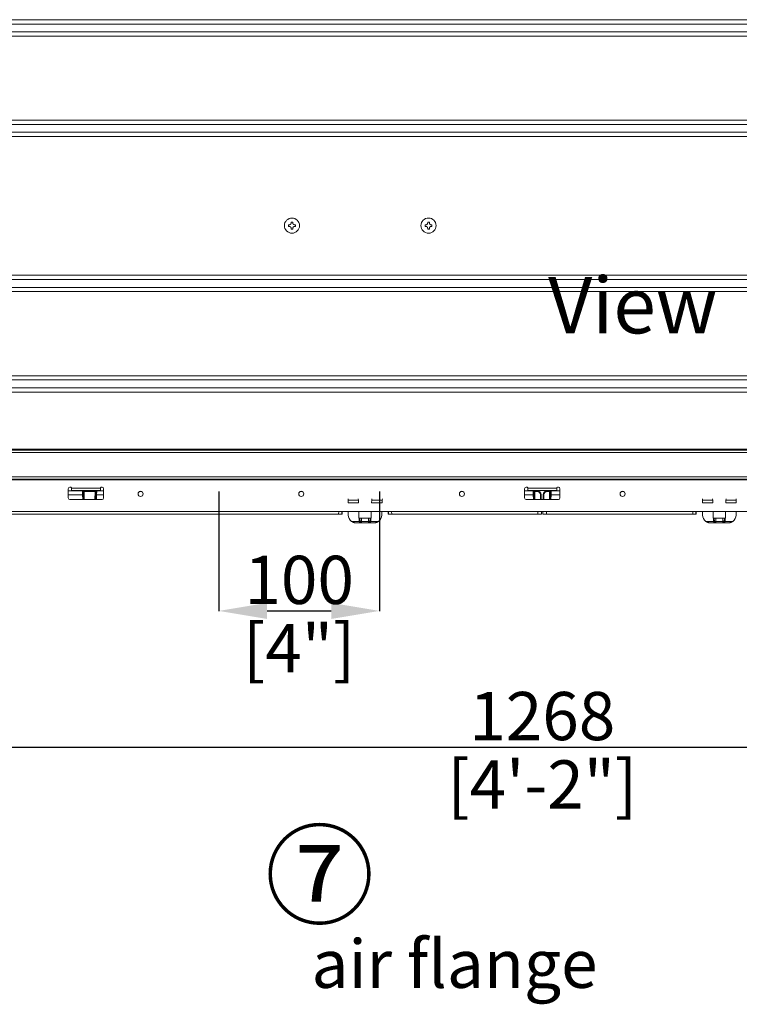
# Model space of a CAD drawing. Units: millimetres. Extents: x 0 to 4500, y 0 to 6000.
# Drawn here: x 1895 to 2343, y 1864 to 2477 of the extents above; entities that cross this region are included whole.
import ezdxf

# ---------------------------------------------------------------- set-up
doc = ezdxf.new("R2010")
doc.units = ezdxf.units.MM
doc.layers.get('Defpoints').update_dxf_attribs({"linetype": 'CONTINUOUS'})
doc.layers.add('Dimension', color=251, linetype='CONTINUOUS')
doc.layers.add('Product', color=7, linetype='CONTINUOUS')
doc.styles.get("Standard").update_dxf_attribs({"font": 'arial.ttf', "height": 30})
doc.dimstyles.new('Dimension', dxfattribs={"dimtxt": 30, "dimasz": 30, "dimexe": 0.18, "dimexo": 0.0625, "dimgap": 4, "dimtad": 3, "dimtoh": 1, "dimdec": 0, "dimzin": 0, "dimdsep": 46, "dimtxsty": 'Standard', "dimcen": 0.09, "dimclrd": 251, "dimclre": 251, "dimclrt": 251, "dimadec": 0, "dimazin": 0, "dimtfac": 1, "dimtdec": 0, "dimtofl": 0, "dimtmove": 0, "dimatfit": 3, "dimfxl": 1, "dimtfillclr": 3, "dimtolj": 1, "dimtzin": 0, "dimarcsym": 0})

# ---------------------------------------------------------------- blocks, each defined once
blk = doc.blocks.new('*D20')
at = {"layer": 'Defpoints', "color": 0, "lineweight": 18, "transparency": 16777216}
for p in [(1586.34, 2170.51), (2853.94, 2170.51), (2853.94, 2023.94)]:
    blk.add_point(p, dxfattribs=at)
at = {"layer": 'Dimension', "color": 251, "lineweight": -2, "transparency": 16777216}
for p, q in [((1586.34, 2170.45), (1586.34, 2023.76)), ((2853.94, 2170.45), (2853.94, 2023.76)), ((1616.34, 2023.94), (2823.94, 2023.94))]:
    blk.add_line(p, q, dxfattribs=at)
at = {"layer": 'Dimension', "color": 251, "lineweight": 18, "transparency": 16777216}
for points in [[(1616.34, 2028.94), (1616.34, 2018.94), (1586.34, 2023.94)], [(2823.94, 2028.94), (2823.94, 2018.94), (2853.94, 2023.94)]]:
    blk.add_solid(points, dxfattribs=at)
at = {"layer": 'Dimension', "color": 251, "transparency": 16777216, "char_height": 30, "attachment_point": 5}
for s, insert in [('\\A1;1268', (2220.14, 2043.25)), ('\\A1;[4\'-2"]', (2220.14, 2000.71))]:
    blk.add_mtext(s, dxfattribs=dict(at, insert=insert))
blk = doc.blocks.new('*D22')
at = {"layer": 'Defpoints', "color": 0, "lineweight": 18, "transparency": 16777216}
for p in [(2018.84, 2182.98), (2118.84, 2182.98), (2118.84, 2108.68)]:
    blk.add_point(p, dxfattribs=at)
at = {"layer": 'Dimension', "color": 251, "lineweight": -2, "transparency": 16777216}
for p, q in [((2018.84, 2182.92), (2018.84, 2108.5)), ((2118.84, 2182.92), (2118.84, 2108.5)), ((2048.84, 2108.68), (2088.84, 2108.68))]:
    blk.add_line(p, q, dxfattribs=at)
at = {"layer": 'Dimension', "color": 251, "lineweight": 18, "transparency": 16777216}
for points in [[(2048.84, 2113.68), (2048.84, 2103.68), (2018.84, 2108.68)], [(2088.84, 2113.68), (2088.84, 2103.68), (2118.84, 2108.68)]]:
    blk.add_solid(points, dxfattribs=at)
at = {"layer": 'Dimension', "color": 251, "transparency": 16777216, "char_height": 30, "attachment_point": 5}
for s, insert in [('\\A1;100', (2068.84, 2128)), ('\\A1;[4"]', (2068.84, 2085.52))]:
    blk.add_mtext(s, dxfattribs=dict(at, insert=insert))

msp = doc.modelspace()

# ---------------------------------------------------------------- linework, layer by layer
at = {"layer": 'Product', "linetype": 'Continuous', "lineweight": 13}
for p, q in [((1700.64, 2476.57), (2739.64, 2476.57)), ((2739.64, 2473.82), (1700.64, 2473.82)), ((1700.64, 2468.98), (2739.64, 2468.98)), ((2739.64, 2466.39), (1700.64, 2466.39)), ((1700.64, 2414.02), (2739.64, 2414.02)), ((2739.64, 2411.44), (1700.64, 2411.44)), ((1700.64, 2406.59), (2739.64, 2406.59)), ((2739.64, 2403.85), (1700.64, 2403.85)), ((2062.19, 2348.44), (2062.19, 2348.98)), ((2062.19, 2348.98), (2062.73, 2348.98)), ((2062.19, 2347.9), (2062.19, 2348.44)), ((2062.73, 2347.9), (2062.19, 2347.9)), ((2063.81, 2350.05), (2063.81, 2350.59)), ((2063.81, 2350.59), (2064.88, 2350.59)), ((2063.81, 2346.29), (2063.81, 2346.83)), ((2064.88, 2350.59), (2064.88, 2350.05)), ((2064.88, 2346.83), (2064.88, 2346.29)), ((2065.96, 2348.98), (2066.49, 2348.98)), ((2066.49, 2347.9), (2065.96, 2347.9)), ((2066.49, 2348.98), (2066.49, 2347.9)), ((2147.19, 2348.44), (2147.19, 2348.98)), ((2147.19, 2348.98), (2147.73, 2348.98)), ((2147.19, 2347.9), (2147.19, 2348.44)), ((2147.73, 2347.9), (2147.19, 2347.9)), ((2148.81, 2350.05), (2148.81, 2350.59)), ((2148.81, 2350.59), (2149.88, 2350.59)), ((2148.81, 2346.29), (2148.81, 2346.83)), ((2149.88, 2350.59), (2149.88, 2350.05)), ((2149.88, 2346.83), (2149.88, 2346.29)), ((2150.96, 2348.98), (2151.49, 2348.98)), ((2151.49, 2347.9), (2150.96, 2347.9)), ((2151.49, 2348.98), (2151.49, 2347.9)), ((2064.88, 2346.29), (2063.81, 2346.29)), ((2149.88, 2346.29), (2148.81, 2346.29)), ((1700.64, 2317.57), (2739.64, 2317.57)), ((2739.64, 2314.82), (1700.64, 2314.82)), ((1700.64, 2309.98), (2739.64, 2309.98)), ((2739.64, 2307.39), (1700.64, 2307.39)), ((1700.64, 2255.02), (2739.64, 2255.02)), ((2739.64, 2252.44), (1700.64, 2252.44)), ((1700.64, 2247.59), (2739.64, 2247.59)), ((2739.64, 2244.85), (1700.64, 2244.85)), ((2855.94, 2207.21), (1584.34, 2207.21)), ((1615.24, 2209.31), (2825.04, 2209.31)), ((1615.24, 2208.71), (2825.04, 2208.71)), ((1584.34, 2192.21), (2855.94, 2192.21)), ((2855.94, 2190.71), (1584.34, 2190.71)), ((1588.84, 2190.21), (2851.44, 2190.21)), ((1925.14, 2184.71), (1925.14, 2179.01)), ((1925.14, 2183.45), (1933.96, 2183.45)), ((1926.64, 2185.71), (1926.14, 2185.71)), ((1927.14, 2185.21), (1927.14, 2185.01)), ((1945.14, 2185.01), (1927.14, 2185.01)), ((1927.14, 2183.51), (1927.14, 2185.01)), ((1945.14, 2183.51), (1927.14, 2183.51)), ((1933.96, 2183.45), (1934.96, 2183.45)), ((1934.01, 2181), (1933.96, 2183.45)), ((1934.46, 2182.97), (1934.51, 2181)), ((1934.96, 2183.45), (1941.83, 2183.45)), ((1934.96, 2183.45), (1934.96, 2182.97)), ((1941.83, 2182.97), (1934.96, 2182.97)), ((1935.09, 2178.01), (1934.96, 2182.97)), ((1941.83, 2182.97), (1941.7, 2178.01)), ((1941.83, 2183.45), (1941.83, 2182.97)), ((1941.83, 2183.45), (1942.83, 2183.45)), ((1942.28, 2181), (1942.33, 2182.97)), ((1942.83, 2183.45), (1942.78, 2181)), ((1942.83, 2183.45), (1947.14, 2183.45)), ((1945.14, 2185.01), (1945.14, 2185.21)), ((1945.14, 2185.01), (1945.14, 2183.51)), ((1946.14, 2185.71), (1945.64, 2185.71)), ((1947.14, 2179.01), (1947.14, 2184.71)), ((1970.8, 2182.97), (1969.49, 2182.97)), ((2070.8, 2182.97), (2069.49, 2182.97)), ((2170.8, 2182.97), (2169.49, 2182.97)), ((2209.14, 2184.71), (2209.14, 2179.01)), ((2209.14, 2183.45), (2214.46, 2183.45)), ((2210.64, 2185.71), (2210.14, 2185.71)), ((2211.14, 2185.21), (2211.14, 2185.01)), ((2229.14, 2185.01), (2211.14, 2185.01)), ((2211.14, 2183.51), (2211.14, 2185.01)), ((2229.14, 2183.51), (2211.14, 2183.51)), ((2214.46, 2183.45), (2215.46, 2183.45)), ((2214.51, 2181), (2214.46, 2183.45)), ((2214.96, 2182.97), (2215.01, 2181)), ((2215.46, 2183.45), (2216.94, 2183.45)), ((2215.46, 2183.45), (2215.46, 2182.97)), ((2216.94, 2182.97), (2215.46, 2182.97)), ((2215.59, 2178.01), (2215.46, 2182.97)), ((2216.94, 2182.97), (2216.94, 2183.45)), ((2223.2, 2183.45), (2224.68, 2183.45)), ((2223.2, 2183.45), (2223.2, 2182.97)), ((2224.68, 2182.97), (2223.2, 2182.97)), ((2224.55, 2178.01), (2224.68, 2182.97)), ((2224.68, 2183.45), (2224.68, 2182.97)), ((2224.68, 2183.45), (2225.68, 2183.45)), ((2225.13, 2181), (2225.18, 2182.97)), ((2225.68, 2183.45), (2225.63, 2181)), ((2225.68, 2183.45), (2231.15, 2183.45)), ((2229.14, 2185.01), (2229.14, 2185.21)), ((2229.14, 2185.01), (2229.14, 2183.51)), ((2230.14, 2185.71), (2229.64, 2185.71)), ((2231.14, 2179.01), (2231.14, 2184.71)), ((2270.8, 2182.97), (2269.49, 2182.97)), ((1934.01, 2181), (1925.14, 2181)), ((1926.14, 2178.01), (1946.14, 2178.01)), ((1934.09, 2178.01), (1934.01, 2181)), ((1934.51, 2181), (1934.59, 2178.01)), ((1942.2, 2178.01), (1942.28, 2181)), ((1942.78, 2181), (1942.7, 2178.01)), ((1947.14, 2181), (1942.78, 2181)), ((2099.25, 2177.51), (2099.23, 2178.45)), ((2099.28, 2175.88), (2099.25, 2177.51)), ((2105.67, 2177.51), (2099.25, 2177.51)), ((2105.72, 2175.88), (2099.28, 2175.88)), ((2105.67, 2177.51), (2105.63, 2178.45)), ((2105.72, 2175.88), (2105.67, 2177.51)), ((2113.89, 2175.88), (2113.95, 2177.51)), ((2120.52, 2175.88), (2113.89, 2175.88)), ((2113.95, 2177.51), (2113.98, 2178.45)), ((2120.57, 2177.51), (2113.95, 2177.51)), ((2120.52, 2175.88), (2120.57, 2177.51)), ((2120.6, 2178.45), (2120.57, 2177.51)), ((2214.51, 2181), (2209.14, 2181)), ((2210.14, 2178.01), (2230.14, 2178.01)), ((2214.59, 2178.01), (2214.51, 2181)), ((2215.01, 2181), (2215.09, 2178.01)), ((2218.99, 2178.01), (2218.94, 2181)), ((2219.44, 2181), (2219.49, 2178.01)), ((2220.65, 2178.01), (2220.7, 2181)), ((2221.2, 2181), (2221.15, 2178.01)), ((2225.05, 2178.01), (2225.13, 2181)), ((2225.63, 2181), (2225.55, 2178.01)), ((2231.14, 2181), (2225.63, 2181)), ((2319.76, 2178.45), (2319.77, 2177.51)), ((2319.8, 2175.88), (2319.77, 2177.51)), ((2319.77, 2177.51), (2326.19, 2177.51)), ((2319.8, 2175.88), (2326.25, 2175.88)), ((2326.19, 2177.51), (2326.16, 2178.45)), ((2326.25, 2175.88), (2326.19, 2177.51)), ((2334.42, 2175.88), (2334.47, 2177.51)), ((2334.42, 2175.88), (2340.86, 2175.88)), ((2334.47, 2177.51), (2334.51, 2178.45)), ((2334.47, 2177.51), (2340.89, 2177.51)), ((2340.86, 2175.88), (2340.89, 2177.51)), ((2340.89, 2177.51), (2340.91, 2178.45)), ((1588.84, 2170.51), (2851.44, 2170.51)), ((1714.57, 2170.45), (2093.42, 2170.45)), ((1714.6, 2168.95), (2093.39, 2168.95)), ((2093.39, 2168.95), (2093.42, 2170.45)), ((2095.39, 2168.95), (2093.39, 2168.95)), ((2093.42, 2170.45), (2095.42, 2170.45)), ((2095.42, 2170.45), (2095.39, 2168.95)), ((2095.39, 2168.95), (2095.49, 2168.95)), ((2095.42, 2170.45), (2095.42, 2170.51)), ((2095.49, 2168.95), (2095.52, 2170.45)), ((2095.49, 2168.95), (2095.51, 2170.45)), ((2095.51, 2170.51), (2095.51, 2170.45)), ((2095.51, 2170.45), (2095.51, 2170.45)), ((2099.41, 2168.37), (2099.37, 2170.51)), ((2106.05, 2166.45), (2105.91, 2170.51)), ((2113.56, 2166.45), (2113.7, 2170.51)), ((2120.27, 2168.29), (2120.34, 2170.51)), ((2124.27, 2170.45), (2124.3, 2168.95)), ((2124.28, 2170.45), (2124.28, 2170.51)), ((2124.28, 2170.45), (2124.28, 2170.45)), ((2124.28, 2170.45), (2124.3, 2168.95)), ((2124.3, 2168.95), (2124.4, 2168.95)), ((2124.37, 2170.51), (2124.37, 2170.45)), ((2124.37, 2170.45), (2126.37, 2170.45)), ((2124.4, 2168.95), (2124.37, 2170.45)), ((2126.4, 2168.95), (2124.4, 2168.95)), ((2126.37, 2170.45), (2217.39, 2170.45)), ((2126.37, 2170.45), (2126.4, 2168.95)), ((2126.4, 2168.95), (2217.39, 2168.95)), ((2214.79, 2170.45), (2214.79, 2170.51)), ((2215.29, 2170.51), (2215.29, 2170.45)), ((2215.79, 2170.45), (2215.79, 2170.51)), ((2217.39, 2168.95), (2217.39, 2170.45)), ((2217.39, 2170.45), (2219.62, 2170.45)), ((2219.65, 2168.95), (2217.39, 2168.95)), ((2219.12, 2170.45), (2219.12, 2170.51)), ((2219.62, 2170.51), (2219.62, 2170.45)), ((2219.62, 2170.45), (2219.65, 2168.95)), ((2220.49, 2168.95), (2220.52, 2170.45)), ((2222.74, 2168.95), (2220.49, 2168.95)), ((2220.52, 2170.45), (2220.52, 2170.51)), ((2220.52, 2170.45), (2222.74, 2170.45)), ((2221.02, 2170.51), (2221.02, 2170.45)), ((2222.74, 2170.45), (2222.74, 2168.95)), ((2222.74, 2170.45), (2313.77, 2170.45)), ((2222.74, 2168.95), (2313.74, 2168.95)), ((2224.35, 2170.45), (2224.35, 2170.51)), ((2224.85, 2170.45), (2224.85, 2170.51)), ((2225.35, 2170.51), (2225.35, 2170.45)), ((2313.74, 2168.95), (2313.77, 2170.45)), ((2315.74, 2168.95), (2313.74, 2168.95)), ((2313.77, 2170.45), (2315.77, 2170.45)), ((2315.77, 2170.45), (2315.74, 2168.95)), ((2315.74, 2168.95), (2315.84, 2168.95)), ((2315.77, 2170.45), (2315.77, 2170.51)), ((2315.84, 2168.95), (2315.87, 2170.45)), ((2315.84, 2168.95), (2315.86, 2170.45)), ((2315.86, 2170.51), (2315.86, 2170.45)), ((2315.86, 2170.45), (2315.86, 2170.45)), ((2319.93, 2168.37), (2319.9, 2170.51)), ((2326.58, 2166.45), (2326.43, 2170.51)), ((2334.09, 2166.45), (2334.23, 2170.51)), ((2340.73, 2168.37), (2340.77, 2170.51)), ((2101.45, 2164.42), (2106.2, 2164.42)), ((2107.7, 2163.45), (2104.41, 2163.45)), ((2106.05, 2166.45), (2106.13, 2166.45)), ((2106.2, 2164.42), (2106.13, 2166.45)), ((2106.13, 2166.45), (2106.63, 2166.45)), ((2106.2, 2164.42), (2106.2, 2164.42)), ((2106.7, 2164.42), (2106.63, 2166.45)), ((2106.63, 2166.45), (2107.63, 2166.45)), ((2107.63, 2166.45), (2111.98, 2166.45)), ((2107.63, 2166.45), (2107.7, 2164.4)), ((2107.7, 2164.4), (2111.91, 2164.4)), ((2107.7, 2164.4), (2107.7, 2163.45)), ((2111.91, 2163.45), (2107.7, 2163.45)), ((2111.91, 2164.4), (2111.98, 2166.45)), ((2111.91, 2164.4), (2111.91, 2163.45)), ((2115.27, 2163.45), (2111.91, 2163.45)), ((2111.98, 2166.45), (2112.98, 2166.45)), ((2112.98, 2166.45), (2112.91, 2164.42)), ((2112.98, 2166.45), (2113.48, 2166.45)), ((2113.48, 2166.45), (2113.41, 2164.42)), ((2113.41, 2164.42), (2118.22, 2164.42)), ((2113.41, 2164.42), (2113.41, 2164.42)), ((2113.48, 2166.45), (2113.56, 2166.45)), ((2321.98, 2164.42), (2326.73, 2164.42)), ((2328.23, 2163.45), (2324.93, 2163.45)), ((2326.58, 2166.45), (2326.66, 2166.45)), ((2326.73, 2164.42), (2326.66, 2166.45)), ((2326.66, 2166.45), (2327.16, 2166.45)), ((2326.73, 2164.42), (2326.73, 2164.42)), ((2327.23, 2164.42), (2327.16, 2166.45)), ((2327.16, 2166.45), (2328.16, 2166.45)), ((2332.51, 2166.45), (2328.16, 2166.45)), ((2328.16, 2166.45), (2328.23, 2164.4)), ((2328.23, 2164.4), (2332.44, 2164.4)), ((2328.23, 2164.4), (2328.23, 2163.45)), ((2332.44, 2163.45), (2328.23, 2163.45)), ((2332.44, 2164.4), (2332.51, 2166.45)), ((2332.44, 2164.4), (2332.44, 2163.45)), ((2335.73, 2163.45), (2332.44, 2163.45)), ((2332.51, 2166.45), (2333.51, 2166.45)), ((2333.51, 2166.45), (2333.44, 2164.42)), ((2333.51, 2166.45), (2334.01, 2166.45)), ((2333.93, 2164.42), (2333.93, 2164.42)), ((2334.01, 2166.45), (2333.93, 2164.42)), ((2333.93, 2164.42), (2338.69, 2164.42)), ((2334.01, 2166.45), (2334.09, 2166.45))]:
    msp.add_line(p, q, dxfattribs=at)
at = {"layer": 'Product', "linetype": 'Continuous', "lineweight": 13, "extrusion": (0, 0, -1)}
for centre, radius in [((-2064.34, 2348.44), 4.7), ((-2149.34, 2348.44), 4.7), ((-1970.14, 2181.51), 1.6), ((-2070.14, 2181.51), 1.6), ((-2170.14, 2181.51), 1.6), ((-2270.14, 2181.51), 1.6)]:
    msp.add_circle(centre, radius, dxfattribs=at)
for centre, radius, start, end in [((-1926.14, 2184.71), 1, 0, 90), ((-1926.64, 2185.21), 0.5, 90, 180), ((-1933.96, 2182.95), 0.5, 90, 178.5), ((-1945.64, 2185.21), 0.5, 0, 90), ((-1946.14, 2184.71), 1, 90, 180), ((-2210.14, 2184.71), 1, 0, 90), ((-2210.64, 2185.21), 0.5, 90, 180), ((-2214.46, 2182.95), 0.5, 90, 178.5), ((-2216.94, 2180.95), 2.5, 90, 179), ((-2216.94, 2180.97), 2, 90, 179), ((-2223.2, 2180.95), 2.5, 1, 90), ((-2223.2, 2180.97), 2, 1, 90), ((-2225.68, 2182.95), 0.5, 1.5, 90), ((-2229.64, 2185.21), 0.5, 0, 90), ((-2230.14, 2184.71), 1, 90, 180), ((-1926.14, 2179.01), 1, 270, 0), ((-1946.14, 2179.01), 1, 180, 270), ((-2210.14, 2179.01), 1, 270, 0), ((-2230.14, 2179.01), 1, 180, 270), ((-2104.41, 2168.45), 5, 306.22974, 359), ((-2115.27, 2168.45), 5, 181.90649, 233.77026), ((-2324.93, 2168.45), 5, 306.22974, 359), ((-2332.44, 2164.45), 1, 182.00274, 270), ((-2335.73, 2168.45), 5, 181, 233.77026)]:
    msp.add_arc(centre, radius, start, end, dxfattribs=at)
at = {"layer": 'Product', "linetype": 'Continuous', "lineweight": 13}
for centre, radius, start, end in [((1942.83, 2182.95), 0.5, 90, 178.5), ((2107.7, 2164.45), 1, 182.00274, 270), ((2111.91, 2164.45), 1, 270, 357.99726), ((2328.23, 2164.45), 1, 182.00274, 270)]:
    msp.add_arc(centre, radius, start, end, dxfattribs=at)
at = {"layer": 'Product', "linetype": 'Continuous', "lineweight": 13, "extrusion": (0, 0, -1)}
for centre, major_axis, ratio, start_param, end_param in [((1934.96, 2182.95), (-0.501, 0.013), 0.026096, 6.281818, 7.851929), ((1941.83, 2182.95), (0.501, 0.013), 0.026096, 4.714442, 6.284553), ((2215.46, 2182.95), (-0.501, 0.013), 0.026096, 6.281818, 7.851929), ((2224.68, 2182.95), (0.501, 0.013), 0.026096, 4.714442, 6.284553), ((2107.7, 2164.45), (-1.5, 0), 0.666667, 4.712389, 6.248231), ((2111.91, 2164.45), (-1.5, 0), 0.666667, 3.176547, 4.712389), ((2328.23, 2164.45), (-1.5, 0), 0.666667, 4.712389, 6.248231), ((2332.44, 2164.45), (-1.5, 0), 0.666667, 3.176547, 4.712389)]:
    msp.add_ellipse(centre, major_axis=major_axis, ratio=ratio, start_param=start_param, end_param=end_param, dxfattribs=at)
at = {"layer": 'Product', "linetype": 'Continuous', "lineweight": 13}
for centre, major_axis, ratio, start_param, end_param in [((1934.01, 2180.99), (0.5, 0.013), 0.017446, 0, 1.570339), ((1942.78, 2180.99), (-0.5, 0.013), 0.017446, 4.712846, 6.283185), ((2214.51, 2180.99), (-0.5, -0.013), 0.017446, 3.141593, 4.711932), ((2218.94, 2180.99), (-0.5, -0.009), 0.026173, 3.141593, 4.711932), ((2221.2, 2180.99), (0.5, -0.009), 0.026173, 1.571253, 3.141593), ((2225.63, 2180.99), (-0.5, 0.013), 0.017446, 4.712846, 6.283185), ((2106.2, 2164.4), (-0.5, -0.017), 0.034926, 3.141593, 4.711168), ((2106.2, 2164.4), (-0.5, -0.017), 0.033248, 3.141593, 4.711226), ((2107.7, 2164.45), (0.999, 0.035), 0.052304, 3.141593, 4.71056), ((2111.91, 2164.45), (-0.999, 0.035), 0.052304, 1.572625, 3.141593), ((2113.41, 2164.4), (-0.5, 0.017), 0.034926, 4.71361, 6.283185), ((2113.41, 2164.4), (-0.5, 0.017), 0.033248, 4.713552, 6.283185), ((2326.73, 2164.4), (-0.5, -0.017), 0.034926, 3.141593, 4.711168), ((2326.73, 2164.4), (-0.5, -0.017), 0.033248, 3.141593, 4.711226), ((2328.23, 2164.45), (0.999, 0.035), 0.052304, 3.141593, 4.71056), ((2332.44, 2164.45), (0.999, -0.035), 0.052304, 4.714218, 6.283185), ((2333.93, 2164.4), (0.5, -0.017), 0.034926, 1.572018, 3.141593), ((2333.93, 2164.4), (0.5, -0.017), 0.033248, 1.571959, 3.141593)]:
    msp.add_ellipse(centre, major_axis=major_axis, ratio=ratio, start_param=start_param, end_param=end_param, dxfattribs=at)
for points, knots in [([(2062.73, 2348.98), (2062.74, 2348.98), (2062.75, 2348.98), (2062.76, 2348.98), (2062.78, 2348.98), (2062.79, 2348.98), (2062.81, 2348.98), (2062.82, 2348.98), (2062.84, 2348.98), (2062.85, 2348.99), (2062.87, 2348.99), (2062.88, 2348.99), (2062.9, 2348.99), (2062.91, 2348.99), (2062.93, 2349), (2062.94, 2349), (2062.96, 2349), (2062.97, 2349.01), (2062.98, 2349.01), (2063, 2349.01), (2063.01, 2349.02), (2063.02, 2349.02), (2063.04, 2349.02), (2063.05, 2349.03), (2063.06, 2349.03), (2063.08, 2349.04), (2063.09, 2349.04), (2063.1, 2349.05), (2063.11, 2349.05), (2063.13, 2349.05), (2063.17, 2349.07), (2063.24, 2349.1), (2063.33, 2349.16), (2063.41, 2349.22), (2063.49, 2349.29), (2063.56, 2349.37), (2063.62, 2349.45), (2063.66, 2349.52), (2063.7, 2349.58), (2063.72, 2349.63), (2063.74, 2349.67), (2063.75, 2349.7), (2063.76, 2349.73), (2063.76, 2349.75), (2063.77, 2349.78), (2063.78, 2349.81), (2063.79, 2349.84), (2063.79, 2349.87), (2063.8, 2349.9), (2063.8, 2349.93), (2063.8, 2349.96), (2063.81, 2349.99), (2063.81, 2350.02), (2063.81, 2350.04), (2063.81, 2350.05)], [0, 0, 0, 0, 0.009578, 0.019069, 0.028475, 0.037798, 0.04704, 0.056204, 0.065291, 0.074303, 0.083242, 0.092111, 0.100912, 0.109646, 0.118316, 0.126923, 0.13547, 0.14396, 0.152393, 0.160773, 0.169101, 0.17738, 0.185612, 0.193799, 0.201944, 0.210049, 0.218117, 0.226149, 0.23415, 0.24212, 0.250063, 0.312356, 0.373362, 0.435724, 0.497875, 0.561101, 0.624587, 0.665771, 0.70726, 0.749632, 0.766133, 0.782763, 0.799545, 0.8165, 0.833651, 0.851017, 0.868618, 0.886474, 0.904604, 0.923025, 0.941757, 0.960818, 0.980226, 1, 1, 1, 1]), ([(2063.81, 2346.83), (2063.81, 2346.83), (2063.81, 2346.85), (2063.81, 2346.86), (2063.81, 2346.88), (2063.81, 2346.89), (2063.8, 2346.91), (2063.8, 2346.92), (2063.8, 2346.94), (2063.8, 2346.95), (2063.8, 2346.97), (2063.8, 2346.98), (2063.79, 2347), (2063.79, 2347.01), (2063.79, 2347.02), (2063.79, 2347.04), (2063.78, 2347.05), (2063.78, 2347.07), (2063.78, 2347.08), (2063.77, 2347.09), (2063.77, 2347.11), (2063.77, 2347.12), (2063.76, 2347.13), (2063.76, 2347.15), (2063.75, 2347.16), (2063.75, 2347.17), (2063.75, 2347.19), (2063.74, 2347.2), (2063.74, 2347.21), (2063.73, 2347.22), (2063.72, 2347.27), (2063.68, 2347.33), (2063.63, 2347.42), (2063.57, 2347.51), (2063.5, 2347.59), (2063.42, 2347.66), (2063.34, 2347.72), (2063.27, 2347.76), (2063.21, 2347.8), (2063.15, 2347.82), (2063.11, 2347.83), (2063.09, 2347.84), (2063.06, 2347.85), (2063.03, 2347.86), (2063.01, 2347.87), (2062.98, 2347.88), (2062.95, 2347.88), (2062.92, 2347.89), (2062.89, 2347.89), (2062.86, 2347.9), (2062.83, 2347.9), (2062.8, 2347.9), (2062.76, 2347.9), (2062.74, 2347.9), (2062.73, 2347.9)], [0, 0, 0, 0, 0.009582, 0.019078, 0.028488, 0.037816, 0.047062, 0.05623, 0.065321, 0.074337, 0.08328, 0.092153, 0.100958, 0.109696, 0.118369, 0.12698, 0.135531, 0.144024, 0.152461, 0.160844, 0.169176, 0.177459, 0.185694, 0.193885, 0.202033, 0.210142, 0.218213, 0.226249, 0.234253, 0.242227, 0.250173, 0.312502, 0.373546, 0.435952, 0.498149, 0.561364, 0.624835, 0.665985, 0.70744, 0.749779, 0.76627, 0.782891, 0.799663, 0.816609, 0.83375, 0.851106, 0.868698, 0.886543, 0.904662, 0.923073, 0.941794, 0.960843, 0.980239, 1, 1, 1, 1]), ([(2064.88, 2350.05), (2064.88, 2350.05), (2064.88, 2350.04), (2064.88, 2350.02), (2064.88, 2350.01), (2064.88, 2349.99), (2064.88, 2349.98), (2064.89, 2349.96), (2064.89, 2349.95), (2064.89, 2349.93), (2064.89, 2349.92), (2064.89, 2349.9), (2064.89, 2349.89), (2064.9, 2349.87), (2064.9, 2349.86), (2064.9, 2349.85), (2064.91, 2349.83), (2064.91, 2349.82), (2064.91, 2349.8), (2064.91, 2349.79), (2064.92, 2349.78), (2064.92, 2349.76), (2064.93, 2349.75), (2064.93, 2349.74), (2064.93, 2349.72), (2064.94, 2349.71), (2064.94, 2349.7), (2064.95, 2349.69), (2064.95, 2349.67), (2064.96, 2349.66), (2064.97, 2349.62), (2065, 2349.55), (2065.06, 2349.46), (2065.12, 2349.38), (2065.19, 2349.3), (2065.27, 2349.22), (2065.35, 2349.17), (2065.42, 2349.12), (2065.48, 2349.09), (2065.53, 2349.07), (2065.57, 2349.05), (2065.6, 2349.04), (2065.63, 2349.03), (2065.65, 2349.02), (2065.68, 2349.02), (2065.71, 2349.01), (2065.74, 2349), (2065.77, 2349), (2065.8, 2348.99), (2065.83, 2348.99), (2065.86, 2348.98), (2065.89, 2348.98), (2065.92, 2348.98), (2065.95, 2348.98), (2065.96, 2348.98)], [0, 0, 0, 0, 0.009524, 0.018962, 0.028316, 0.037587, 0.046779, 0.055893, 0.06493, 0.073894, 0.082786, 0.091607, 0.100361, 0.109049, 0.117673, 0.126235, 0.134737, 0.143182, 0.151571, 0.159907, 0.168191, 0.176426, 0.184615, 0.192759, 0.20086, 0.208922, 0.216946, 0.224935, 0.232892, 0.240818, 0.248717, 0.310843, 0.371672, 0.433982, 0.496087, 0.559502, 0.623161, 0.664517, 0.70617, 0.748711, 0.765271, 0.78196, 0.798801, 0.815816, 0.833027, 0.850455, 0.868119, 0.88604, 0.904236, 0.922726, 0.941529, 0.960663, 0.980147, 1, 1, 1, 1]), ([(2065.96, 2347.9), (2065.95, 2347.9), (2065.94, 2347.9), (2065.93, 2347.9), (2065.91, 2347.9), (2065.89, 2347.9), (2065.88, 2347.9), (2065.86, 2347.9), (2065.85, 2347.9), (2065.83, 2347.9), (2065.82, 2347.9), (2065.8, 2347.89), (2065.79, 2347.89), (2065.78, 2347.89), (2065.76, 2347.89), (2065.75, 2347.88), (2065.73, 2347.88), (2065.72, 2347.88), (2065.71, 2347.87), (2065.69, 2347.87), (2065.68, 2347.87), (2065.67, 2347.86), (2065.65, 2347.86), (2065.64, 2347.86), (2065.63, 2347.85), (2065.61, 2347.85), (2065.6, 2347.84), (2065.59, 2347.84), (2065.57, 2347.83), (2065.56, 2347.83), (2065.52, 2347.81), (2065.45, 2347.78), (2065.36, 2347.73), (2065.28, 2347.66), (2065.2, 2347.59), (2065.12, 2347.51), (2065.07, 2347.44), (2065.02, 2347.37), (2064.99, 2347.3), (2064.97, 2347.25), (2064.95, 2347.21), (2064.94, 2347.18), (2064.93, 2347.16), (2064.92, 2347.13), (2064.92, 2347.1), (2064.91, 2347.07), (2064.9, 2347.05), (2064.9, 2347.02), (2064.89, 2346.99), (2064.89, 2346.96), (2064.89, 2346.93), (2064.88, 2346.89), (2064.88, 2346.86), (2064.88, 2346.84), (2064.88, 2346.83)], [0, 0, 0, 0, 0.009586, 0.019085, 0.028499, 0.03783, 0.04708, 0.056251, 0.065345, 0.074365, 0.083311, 0.092188, 0.100995, 0.109736, 0.118413, 0.127027, 0.135581, 0.144077, 0.152517, 0.160903, 0.169237, 0.177523, 0.185761, 0.193955, 0.202106, 0.210218, 0.218292, 0.226331, 0.234337, 0.242314, 0.250263, 0.312626, 0.373705, 0.436155, 0.498399, 0.561609, 0.625072, 0.666193, 0.707621, 0.749932, 0.766413, 0.783024, 0.799786, 0.816723, 0.833853, 0.8512, 0.86878, 0.886615, 0.904723, 0.923123, 0.941832, 0.960869, 0.980252, 1, 1, 1, 1]), ([(2147.73, 2348.98), (2147.74, 2348.98), (2147.75, 2348.98), (2147.76, 2348.98), (2147.78, 2348.98), (2147.79, 2348.98), (2147.81, 2348.98), (2147.82, 2348.98), (2147.84, 2348.98), (2147.85, 2348.99), (2147.87, 2348.99), (2147.88, 2348.99), (2147.9, 2348.99), (2147.91, 2348.99), (2147.93, 2349), (2147.94, 2349), (2147.96, 2349), (2147.97, 2349.01), (2147.98, 2349.01), (2148, 2349.01), (2148.01, 2349.02), (2148.02, 2349.02), (2148.04, 2349.02), (2148.05, 2349.03), (2148.06, 2349.03), (2148.08, 2349.04), (2148.09, 2349.04), (2148.1, 2349.05), (2148.11, 2349.05), (2148.13, 2349.05), (2148.17, 2349.07), (2148.24, 2349.1), (2148.33, 2349.16), (2148.41, 2349.22), (2148.49, 2349.29), (2148.56, 2349.37), (2148.62, 2349.45), (2148.66, 2349.52), (2148.7, 2349.58), (2148.72, 2349.63), (2148.74, 2349.67), (2148.75, 2349.7), (2148.76, 2349.73), (2148.76, 2349.75), (2148.77, 2349.78), (2148.78, 2349.81), (2148.79, 2349.84), (2148.79, 2349.87), (2148.8, 2349.9), (2148.8, 2349.93), (2148.8, 2349.96), (2148.81, 2349.99), (2148.81, 2350.02), (2148.81, 2350.04), (2148.81, 2350.05)], [0, 0, 0, 0, 0.009578, 0.019069, 0.028475, 0.037798, 0.04704, 0.056204, 0.065291, 0.074303, 0.083242, 0.092111, 0.100912, 0.109646, 0.118316, 0.126923, 0.13547, 0.14396, 0.152393, 0.160773, 0.169101, 0.17738, 0.185612, 0.193799, 0.201944, 0.210049, 0.218117, 0.226149, 0.23415, 0.24212, 0.250063, 0.312356, 0.373362, 0.435724, 0.497875, 0.561101, 0.624587, 0.665771, 0.70726, 0.749632, 0.766133, 0.782763, 0.799545, 0.8165, 0.833651, 0.851017, 0.868618, 0.886474, 0.904604, 0.923025, 0.941757, 0.960818, 0.980226, 1, 1, 1, 1]), ([(2148.81, 2346.83), (2148.81, 2346.83), (2148.81, 2346.85), (2148.81, 2346.86), (2148.81, 2346.88), (2148.81, 2346.89), (2148.8, 2346.91), (2148.8, 2346.92), (2148.8, 2346.94), (2148.8, 2346.95), (2148.8, 2346.97), (2148.8, 2346.98), (2148.79, 2347), (2148.79, 2347.01), (2148.79, 2347.02), (2148.79, 2347.04), (2148.78, 2347.05), (2148.78, 2347.07), (2148.78, 2347.08), (2148.77, 2347.09), (2148.77, 2347.11), (2148.77, 2347.12), (2148.76, 2347.13), (2148.76, 2347.15), (2148.75, 2347.16), (2148.75, 2347.17), (2148.75, 2347.19), (2148.74, 2347.2), (2148.74, 2347.21), (2148.73, 2347.22), (2148.72, 2347.27), (2148.68, 2347.33), (2148.63, 2347.42), (2148.57, 2347.51), (2148.5, 2347.59), (2148.42, 2347.66), (2148.34, 2347.72), (2148.27, 2347.76), (2148.21, 2347.8), (2148.15, 2347.82), (2148.11, 2347.83), (2148.09, 2347.84), (2148.06, 2347.85), (2148.03, 2347.86), (2148.01, 2347.87), (2147.98, 2347.88), (2147.95, 2347.88), (2147.92, 2347.89), (2147.89, 2347.89), (2147.86, 2347.9), (2147.83, 2347.9), (2147.8, 2347.9), (2147.76, 2347.9), (2147.74, 2347.9), (2147.73, 2347.9)], [0, 0, 0, 0, 0.009582, 0.019078, 0.028488, 0.037816, 0.047062, 0.05623, 0.065321, 0.074337, 0.08328, 0.092153, 0.100958, 0.109696, 0.118369, 0.12698, 0.135531, 0.144024, 0.152461, 0.160844, 0.169176, 0.177459, 0.185694, 0.193885, 0.202033, 0.210142, 0.218213, 0.226249, 0.234253, 0.242227, 0.250173, 0.312502, 0.373546, 0.435952, 0.498149, 0.561364, 0.624835, 0.665985, 0.70744, 0.749779, 0.76627, 0.782891, 0.799663, 0.816609, 0.83375, 0.851106, 0.868698, 0.886543, 0.904662, 0.923073, 0.941794, 0.960843, 0.980239, 1, 1, 1, 1]), ([(2149.88, 2350.05), (2149.88, 2350.05), (2149.88, 2350.04), (2149.88, 2350.02), (2149.88, 2350.01), (2149.88, 2349.99), (2149.88, 2349.98), (2149.89, 2349.96), (2149.89, 2349.95), (2149.89, 2349.93), (2149.89, 2349.92), (2149.89, 2349.9), (2149.89, 2349.89), (2149.9, 2349.87), (2149.9, 2349.86), (2149.9, 2349.85), (2149.91, 2349.83), (2149.91, 2349.82), (2149.91, 2349.8), (2149.91, 2349.79), (2149.92, 2349.78), (2149.92, 2349.76), (2149.93, 2349.75), (2149.93, 2349.74), (2149.93, 2349.72), (2149.94, 2349.71), (2149.94, 2349.7), (2149.95, 2349.69), (2149.95, 2349.67), (2149.96, 2349.66), (2149.97, 2349.62), (2150, 2349.55), (2150.06, 2349.46), (2150.12, 2349.38), (2150.19, 2349.3), (2150.27, 2349.22), (2150.35, 2349.17), (2150.42, 2349.12), (2150.48, 2349.09), (2150.53, 2349.07), (2150.57, 2349.05), (2150.6, 2349.04), (2150.63, 2349.03), (2150.65, 2349.02), (2150.68, 2349.02), (2150.71, 2349.01), (2150.74, 2349), (2150.77, 2349), (2150.8, 2348.99), (2150.83, 2348.99), (2150.86, 2348.98), (2150.89, 2348.98), (2150.92, 2348.98), (2150.95, 2348.98), (2150.96, 2348.98)], [0, 0, 0, 0, 0.009524, 0.018962, 0.028316, 0.037587, 0.046779, 0.055893, 0.06493, 0.073894, 0.082786, 0.091607, 0.100361, 0.109049, 0.117673, 0.126235, 0.134737, 0.143182, 0.151571, 0.159907, 0.168191, 0.176426, 0.184615, 0.192759, 0.20086, 0.208922, 0.216946, 0.224935, 0.232892, 0.240818, 0.248717, 0.310843, 0.371672, 0.433982, 0.496087, 0.559502, 0.623161, 0.664517, 0.70617, 0.748711, 0.765271, 0.78196, 0.798801, 0.815816, 0.833027, 0.850455, 0.868119, 0.88604, 0.904236, 0.922726, 0.941529, 0.960663, 0.980147, 1, 1, 1, 1]), ([(2150.96, 2347.9), (2150.95, 2347.9), (2150.94, 2347.9), (2150.93, 2347.9), (2150.91, 2347.9), (2150.89, 2347.9), (2150.88, 2347.9), (2150.86, 2347.9), (2150.85, 2347.9), (2150.83, 2347.9), (2150.82, 2347.9), (2150.8, 2347.89), (2150.79, 2347.89), (2150.78, 2347.89), (2150.76, 2347.89), (2150.75, 2347.88), (2150.73, 2347.88), (2150.72, 2347.88), (2150.71, 2347.87), (2150.69, 2347.87), (2150.68, 2347.87), (2150.67, 2347.86), (2150.65, 2347.86), (2150.64, 2347.86), (2150.63, 2347.85), (2150.61, 2347.85), (2150.6, 2347.84), (2150.59, 2347.84), (2150.57, 2347.83), (2150.56, 2347.83), (2150.52, 2347.81), (2150.45, 2347.78), (2150.36, 2347.73), (2150.28, 2347.66), (2150.2, 2347.59), (2150.12, 2347.51), (2150.07, 2347.44), (2150.02, 2347.37), (2149.99, 2347.3), (2149.97, 2347.25), (2149.95, 2347.21), (2149.94, 2347.18), (2149.93, 2347.16), (2149.92, 2347.13), (2149.92, 2347.1), (2149.91, 2347.07), (2149.9, 2347.05), (2149.9, 2347.02), (2149.89, 2346.99), (2149.89, 2346.96), (2149.89, 2346.93), (2149.88, 2346.89), (2149.88, 2346.86), (2149.88, 2346.84), (2149.88, 2346.83)], [0, 0, 0, 0, 0.009586, 0.019085, 0.028499, 0.03783, 0.04708, 0.056251, 0.065345, 0.074365, 0.083311, 0.092188, 0.100995, 0.109736, 0.118413, 0.127027, 0.135581, 0.144077, 0.152517, 0.160903, 0.169237, 0.177523, 0.185761, 0.193955, 0.202106, 0.210218, 0.218292, 0.226331, 0.234337, 0.242314, 0.250263, 0.312626, 0.373705, 0.436155, 0.498399, 0.561609, 0.625072, 0.666193, 0.707621, 0.749932, 0.766413, 0.783024, 0.799786, 0.816723, 0.833853, 0.8512, 0.86878, 0.886615, 0.904723, 0.923123, 0.941832, 0.960869, 0.980252, 1, 1, 1, 1]), ([(2104.41, 2163.45), (2104.39, 2163.45), (2104.38, 2163.45), (2104.34, 2163.45), (2104.3, 2163.46), (2104.18, 2163.46), (2104.03, 2163.47), (2103.87, 2163.48), (2103.77, 2163.49), (2103.71, 2163.5), (2103.68, 2163.51), (2103.52, 2163.53), (2103.39, 2163.56), (2103.14, 2163.62), (2103.02, 2163.65), (2102.77, 2163.73), (2102.65, 2163.77), (2102.46, 2163.85), (2102.4, 2163.87), (2102.31, 2163.92), (2102.28, 2163.93), (2102.22, 2163.96), (2102.19, 2163.97), (2102.03, 2164.05), (2101.92, 2164.12), (2101.74, 2164.23), (2101.68, 2164.26), (2101.57, 2164.34), (2101.51, 2164.38), (2101.45, 2164.42)], [0, 0, 0, 0, 0.015625, 0.015625, 0.03125, 0.0625, 0.125, 0.1875, 0.21875, 0.21875, 0.25, 0.25, 0.375, 0.375, 0.5, 0.5, 0.625, 0.625, 0.6875, 0.6875, 0.71875, 0.71875, 0.75, 0.75, 0.875, 0.875, 0.9375, 0.9375, 1, 1, 1, 1]), ([(2118.22, 2164.42), (2118.17, 2164.38), (2118.11, 2164.34), (2118, 2164.26), (2117.94, 2164.23), (2117.76, 2164.12), (2117.64, 2164.05), (2117.49, 2163.97), (2117.46, 2163.96), (2117.4, 2163.93), (2117.37, 2163.92), (2117.28, 2163.87), (2117.22, 2163.85), (2117.03, 2163.77), (2116.91, 2163.73), (2116.66, 2163.65), (2116.54, 2163.62), (2116.28, 2163.56), (2116.16, 2163.53), (2116, 2163.51), (2115.97, 2163.5), (2115.91, 2163.49), (2115.81, 2163.48), (2115.65, 2163.47), (2115.49, 2163.46), (2115.38, 2163.46), (2115.33, 2163.45), (2115.3, 2163.45), (2115.29, 2163.45), (2115.27, 2163.45)], [0, 0, 0, 0, 0.0625, 0.0625, 0.125, 0.125, 0.25, 0.25, 0.28125, 0.28125, 0.3125, 0.3125, 0.375, 0.375, 0.5, 0.5, 0.625, 0.625, 0.75, 0.75, 0.78125, 0.78125, 0.8125, 0.875, 0.9375, 0.96875, 0.984375, 0.984375, 1, 1, 1, 1]), ([(2324.93, 2163.45), (2324.92, 2163.45), (2324.9, 2163.45), (2324.87, 2163.45), (2324.82, 2163.46), (2324.71, 2163.46), (2324.55, 2163.47), (2324.39, 2163.48), (2324.3, 2163.49), (2324.23, 2163.5), (2324.2, 2163.51), (2324.04, 2163.53), (2323.92, 2163.56), (2323.67, 2163.62), (2323.54, 2163.65), (2323.29, 2163.73), (2323.17, 2163.77), (2322.99, 2163.85), (2322.92, 2163.87), (2322.83, 2163.92), (2322.8, 2163.93), (2322.74, 2163.96), (2322.71, 2163.97), (2322.56, 2164.05), (2322.44, 2164.12), (2322.26, 2164.23), (2322.21, 2164.26), (2322.09, 2164.34), (2322.03, 2164.38), (2321.98, 2164.42)], [0, 0, 0, 0, 0.015625, 0.015625, 0.03125, 0.0625, 0.125, 0.1875, 0.21875, 0.21875, 0.25, 0.25, 0.375, 0.375, 0.5, 0.5, 0.625, 0.625, 0.6875, 0.6875, 0.71875, 0.71875, 0.75, 0.75, 0.875, 0.875, 0.9375, 0.9375, 1, 1, 1, 1]), ([(2338.69, 2164.42), (2338.63, 2164.38), (2338.57, 2164.34), (2338.46, 2164.26), (2338.4, 2164.23), (2338.22, 2164.12), (2338.11, 2164.05), (2337.95, 2163.97), (2337.92, 2163.96), (2337.86, 2163.93), (2337.83, 2163.92), (2337.74, 2163.87), (2337.68, 2163.85), (2337.49, 2163.77), (2337.37, 2163.73), (2337.12, 2163.65), (2337, 2163.62), (2336.75, 2163.56), (2336.62, 2163.53), (2336.46, 2163.51), (2336.43, 2163.5), (2336.37, 2163.49), (2336.27, 2163.48), (2336.11, 2163.47), (2335.95, 2163.46), (2335.84, 2163.46), (2335.8, 2163.45), (2335.76, 2163.45), (2335.75, 2163.45), (2335.73, 2163.45)], [0, 0, 0, 0, 0.0625, 0.0625, 0.125, 0.125, 0.25, 0.25, 0.28125, 0.28125, 0.3125, 0.3125, 0.375, 0.375, 0.5, 0.5, 0.625, 0.625, 0.75, 0.75, 0.78125, 0.78125, 0.8125, 0.875, 0.9375, 0.96875, 0.984375, 0.984375, 1, 1, 1, 1])]:
    msp.add_open_spline(points, degree=3, knots=knots, dxfattribs=at)

# ---------------------------------------------------------------- texts
at = {"layer": 'Dimension', "color": 1, "attachment_point": 1}
for s, width, heights, insert, char_height in [('\\pi16.271;{\\C251;Top View}', 234.8311, [0], (2223.77, 2374.72), 35), ('\\pi43.907;{\\C251;Return air flange}', 392.6235, [45.29], (2076.48, 1954.14), 30)]:
    msp.add_mtext_dynamic_manual_height_columns(s, width=width, gutter_width=175, heights=heights, dxfattribs=dict(at, insert=insert, char_height=char_height))
at = {"layer": 'Dimension', "insert": (2047.41, 1969.12), "char_height": 50, "attachment_point": 1}
msp.add_mtext_dynamic_manual_height_columns('{\\fGulim|b0|i0|c129|p50;⑦}', width=156.9497, gutter_width=150, heights=[0], dxfattribs=at)

# ---------------------------------------------------------------- dimensions: what is measured, and where the dimension line sits
at = {"layer": 'Dimension', "color": 1}
for base, p1, p2, picture, middle in [((2118.84, 2108.68), (2018.84, 2182.98), (2118.84, 2182.98), '*D22', (2068.84, 2108.68)), ((2853.94, 2023.94), (1586.34, 2170.51), (2853.94, 2170.51), '*D20', (2220.14, 2023.94))]:
    dim = msp.add_linear_dim(base=base, p1=p1, p2=p2, dimstyle='Dimension', override={"dimpost": '\\X'}, dxfattribs=at)
    dim.commit()
    dim.dimension.update_dxf_attribs({"geometry": picture, "text_midpoint": middle})

doc.saveas('drawing.dxf')
